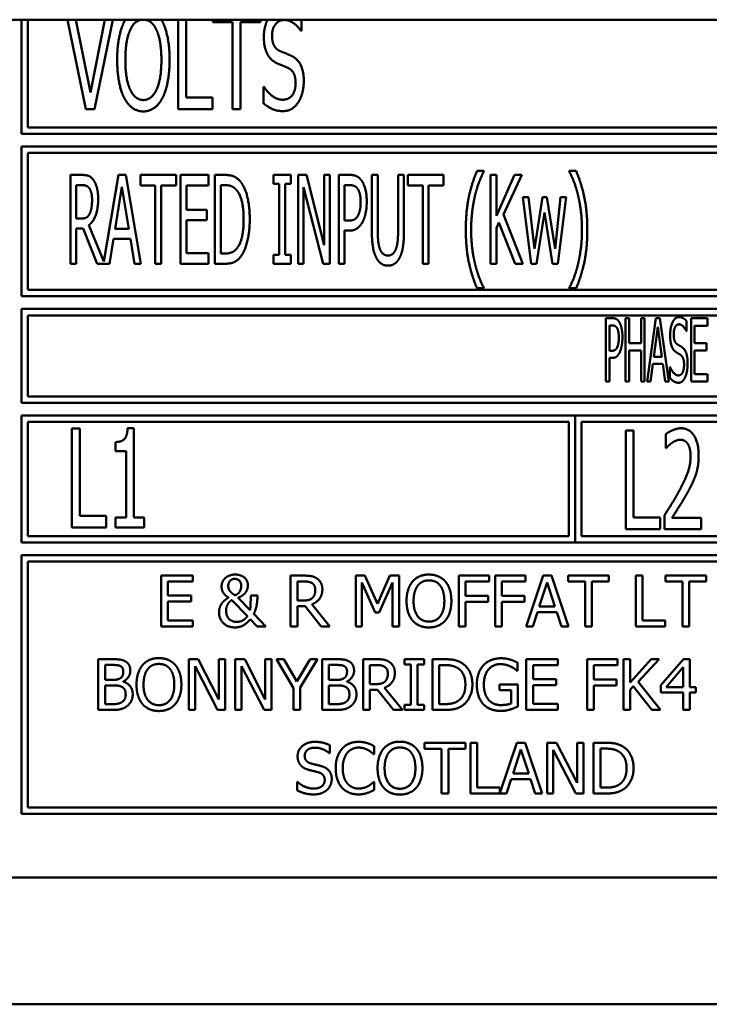
# Model space of a CAD drawing. Units: millimetres. Extents: x 65 to 5840, y 100 to 4100.
# Drawn here: x 1346 to 1373, y 1309 to 1348 of the extents above; entities that cross this region are included whole.
import ezdxf

# ---------------------------------------------------------------- set-up
doc = ezdxf.new("R2010")
doc.units = ezdxf.units.MM
doc.header["$LTSCALE"] = 20
doc.layers.add('Visible (ISO)', color=7, linetype='Continuous', lineweight=50)

msp = doc.modelspace()

# ---------------------------------------------------------------- linework, layer by layer
at = {"layer": 'Visible (ISO)'}
for p, q in [((1742.296, 1347.509), (1047.296, 1347.509)), ((1345.746, 1347.509), (1345.746, 1343.009)), ((1345.996, 1343.259), (1345.996, 1347.509)), ((1347.559, 1347.509), (1348.286, 1343.977)), ((1348.463, 1344.635), (1347.889, 1347.509)), ((1349.037, 1347.509), (1348.463, 1344.635)), ((1348.624, 1343.977), (1349.351, 1347.509)), ((1351.927, 1347.509), (1351.927, 1343.977)), ((1352.237, 1344.439), (1352.237, 1347.509)), ((1353.289, 1347.509), (1353.289, 1347.416)), ((1353.289, 1347.416), (1354.073, 1347.416)), ((1354.073, 1347.416), (1354.073, 1343.977)), ((1354.383, 1347.416), (1355.166, 1347.416)), ((1354.383, 1343.977), (1354.383, 1347.416)), ((1355.166, 1347.416), (1355.166, 1347.509)), ((1356.788, 1347.074), (1356.788, 1347.509)), ((1356.765, 1347.074), (1356.788, 1347.074)), ((1355.29, 1344.862), (1355.29, 1344.211)), ((1355.312, 1344.862), (1355.29, 1344.862)), ((1353.283, 1344.439), (1352.237, 1344.439)), ((1353.283, 1343.977), (1353.283, 1344.439)), ((1348.286, 1343.977), (1348.624, 1343.977)), ((1351.927, 1343.977), (1353.283, 1343.977)), ((1354.073, 1343.977), (1354.383, 1343.977)), ((1378.246, 1343.259), (1345.996, 1343.259)), ((1345.746, 1343.009), (1378.496, 1343.009)), ((1345.746, 1342.509), (1345.746, 1336.609)), ((1411.246, 1342.509), (1345.746, 1342.509)), ((1345.996, 1336.859), (1345.996, 1342.259)), ((1345.996, 1342.259), (1410.996, 1342.259)), ((1348.126, 1341.392), (1347.675, 1341.392)), ((1347.675, 1341.392), (1347.675, 1337.892)), ((1349.569, 1341.392), (1348.994, 1337.98)), ((1349.856, 1341.392), (1349.569, 1341.392)), ((1350.446, 1337.892), (1349.856, 1341.392)), ((1350.434, 1341.392), (1350.434, 1340.978)), ((1351.841, 1341.392), (1350.434, 1341.392)), ((1351.841, 1340.978), (1351.841, 1341.392)), ((1353.115, 1341.392), (1352.02, 1341.392)), ((1352.02, 1341.392), (1352.02, 1337.892)), ((1353.115, 1340.978), (1353.115, 1341.392)), ((1353.37, 1341.392), (1353.37, 1337.892)), ((1353.767, 1341.392), (1353.37, 1341.392)), ((1355.684, 1341.392), (1355.684, 1341.035)), ((1356.365, 1341.392), (1355.684, 1341.392)), ((1356.365, 1341.035), (1356.365, 1341.392)), ((1356.654, 1341.392), (1356.654, 1337.892)), ((1356.986, 1341.392), (1356.654, 1341.392)), ((1357.687, 1338.621), (1356.986, 1341.392)), ((1357.687, 1341.392), (1357.687, 1338.621)), ((1357.905, 1341.392), (1357.687, 1341.392)), ((1357.905, 1337.892), (1357.905, 1341.392)), ((1358.26, 1341.392), (1358.26, 1337.892)), ((1358.699, 1341.392), (1358.26, 1341.392)), ((1359.564, 1341.392), (1359.564, 1339.208)), ((1359.797, 1341.392), (1359.564, 1341.392)), ((1359.797, 1339.208), (1359.797, 1341.392)), ((1360.6, 1341.392), (1360.6, 1339.197)), ((1360.832, 1341.392), (1360.6, 1341.392)), ((1360.832, 1339.208), (1360.832, 1341.392)), ((1360.985, 1341.392), (1360.985, 1340.978)), ((1362.392, 1341.392), (1360.985, 1341.392)), ((1362.392, 1340.978), (1362.392, 1341.392)), ((1363.98, 1341.548), (1363.711, 1341.548)), ((1363.98, 1341.525), (1363.98, 1341.548)), ((1364.244, 1341.392), (1364.244, 1337.892)), ((1364.477, 1341.392), (1364.244, 1341.392)), ((1364.477, 1339.784), (1364.477, 1341.392)), ((1365.192, 1341.392), (1364.477, 1339.784)), ((1364.752, 1339.829), (1365.475, 1341.392)), ((1365.475, 1341.392), (1365.192, 1341.392)), ((1367.353, 1341.548), (1367.353, 1341.525)), ((1367.622, 1341.548), (1367.353, 1341.548)), ((1347.907, 1339.673), (1347.907, 1340.989)), ((1347.907, 1340.989), (1348.137, 1340.989)), ((1350.434, 1340.978), (1351.021, 1340.978)), ((1351.021, 1340.978), (1351.021, 1337.892)), ((1351.254, 1340.978), (1351.841, 1340.978)), ((1351.254, 1337.892), (1351.254, 1340.978)), ((1352.252, 1340.978), (1353.115, 1340.978)), ((1352.252, 1340.019), (1352.252, 1340.978)), ((1353.602, 1338.295), (1353.602, 1340.989)), ((1353.602, 1340.989), (1353.781, 1340.989)), ((1355.684, 1341.035), (1355.908, 1341.035)), ((1355.908, 1341.035), (1355.908, 1338.249)), ((1356.141, 1341.035), (1356.365, 1341.035)), ((1356.141, 1338.249), (1356.141, 1341.035)), ((1358.492, 1339.594), (1358.492, 1340.989)), ((1358.492, 1340.989), (1358.685, 1340.989)), ((1360.985, 1340.978), (1361.572, 1340.978)), ((1361.572, 1340.978), (1361.572, 1337.892)), ((1361.805, 1340.978), (1362.392, 1340.978)), ((1361.805, 1337.892), (1361.805, 1340.978)), ((1349.439, 1339.268), (1349.708, 1340.918)), ((1349.708, 1340.918), (1349.978, 1339.268)), ((1356.873, 1340.91), (1357.644, 1337.892)), ((1356.873, 1337.892), (1356.873, 1340.91)), ((1365.515, 1340.518), (1365.852, 1337.892)), ((1365.745, 1340.518), (1365.515, 1340.518)), ((1365.977, 1338.485), (1365.745, 1340.518)), ((1366.289, 1340.518), (1365.977, 1338.485)), ((1366.471, 1340.518), (1366.289, 1340.518)), ((1366.791, 1338.485), (1366.471, 1340.518)), ((1367.01, 1340.518), (1366.791, 1338.485)), ((1366.902, 1337.892), (1367.234, 1340.518)), ((1367.234, 1340.518), (1367.01, 1340.518)), ((1353.055, 1340.019), (1352.252, 1340.019)), ((1353.055, 1339.605), (1353.055, 1340.019)), ((1365.518, 1337.892), (1364.752, 1339.829)), ((1366.057, 1337.892), (1366.374, 1339.917)), ((1366.374, 1339.917), (1366.695, 1337.892)), ((1348.111, 1339.673), (1347.907, 1339.673)), ((1348.994, 1337.98), (1348.406, 1339.415)), ((1352.252, 1339.605), (1353.055, 1339.605)), ((1352.252, 1338.306), (1352.252, 1339.605)), ((1358.651, 1339.594), (1358.492, 1339.594)), ((1364.477, 1339.29), (1364.579, 1339.52)), ((1364.579, 1339.52), (1365.214, 1337.892)), ((1347.907, 1337.892), (1347.907, 1339.285)), ((1347.907, 1339.285), (1348.174, 1339.285)), ((1348.174, 1339.285), (1348.727, 1337.892)), ((1349.978, 1339.268), (1349.439, 1339.268)), ((1358.492, 1339.197), (1358.691, 1339.197)), ((1358.492, 1337.892), (1358.492, 1339.197)), ((1364.477, 1337.892), (1364.477, 1339.29)), ((1349.215, 1337.892), (1349.374, 1338.871)), ((1349.374, 1338.871), (1350.043, 1338.871)), ((1350.043, 1338.871), (1350.202, 1337.892)), ((1353.115, 1338.306), (1352.252, 1338.306)), ((1353.115, 1337.892), (1353.115, 1338.306)), ((1353.781, 1338.295), (1353.602, 1338.295)), ((1355.684, 1338.249), (1355.684, 1337.892)), ((1355.908, 1338.249), (1355.684, 1338.249)), ((1356.365, 1338.249), (1356.141, 1338.249)), ((1356.365, 1337.892), (1356.365, 1338.249)), ((1347.675, 1337.892), (1347.907, 1337.892)), ((1348.727, 1337.892), (1349.215, 1337.892)), ((1350.202, 1337.892), (1350.446, 1337.892)), ((1351.021, 1337.892), (1351.254, 1337.892)), ((1352.02, 1337.892), (1353.115, 1337.892)), ((1353.37, 1337.892), (1353.773, 1337.892)), ((1355.684, 1337.892), (1356.365, 1337.892)), ((1356.654, 1337.892), (1356.873, 1337.892)), ((1357.644, 1337.892), (1357.905, 1337.892)), ((1358.26, 1337.892), (1358.492, 1337.892)), ((1361.572, 1337.892), (1361.805, 1337.892)), ((1364.244, 1337.892), (1364.477, 1337.892)), ((1365.214, 1337.892), (1365.518, 1337.892)), ((1365.852, 1337.892), (1366.057, 1337.892)), ((1366.695, 1337.892), (1366.902, 1337.892)), ((1410.996, 1336.859), (1345.996, 1336.859)), ((1363.711, 1336.925), (1363.98, 1336.925)), ((1363.98, 1336.925), (1363.98, 1336.947)), ((1367.353, 1336.947), (1367.353, 1336.925)), ((1367.353, 1336.925), (1367.622, 1336.925)), ((1345.746, 1336.609), (1411.246, 1336.609)), ((1345.746, 1336.109), (1345.746, 1332.409)), ((1411.246, 1336.109), (1345.746, 1336.109)), ((1345.996, 1335.859), (1379.96, 1335.859)), ((1345.996, 1332.659), (1345.996, 1335.859)), ((1368.799, 1335.748), (1368.799, 1333.248)), ((1369.057, 1335.748), (1368.799, 1335.748)), ((1369.575, 1335.748), (1369.575, 1333.248)), ((1369.711, 1335.748), (1369.575, 1335.748)), ((1369.711, 1334.767), (1369.711, 1335.748)), ((1370.185, 1335.748), (1370.185, 1334.767)), ((1370.321, 1335.748), (1370.185, 1335.748)), ((1370.321, 1333.248), (1370.321, 1335.748)), ((1370.762, 1335.748), (1370.418, 1333.248)), ((1370.93, 1335.748), (1370.762, 1335.748)), ((1371.275, 1333.248), (1370.93, 1335.748)), ((1371.98, 1335.233), (1371.98, 1335.63)), ((1372.8, 1335.748), (1372.158, 1335.748)), ((1372.158, 1335.748), (1372.158, 1333.248)), ((1372.8, 1335.452), (1372.8, 1335.748)), ((1368.935, 1334.463), (1368.935, 1335.46)), ((1368.935, 1335.46), (1369.048, 1335.46)), ((1370.685, 1334.23), (1370.843, 1335.412)), ((1370.843, 1335.412), (1371.001, 1334.23)), ((1371.97, 1335.233), (1371.98, 1335.233)), ((1372.294, 1335.452), (1372.8, 1335.452)), ((1372.294, 1334.767), (1372.294, 1335.452)), ((1370.185, 1334.767), (1369.711, 1334.767)), ((1372.766, 1334.767), (1372.294, 1334.767)), ((1372.766, 1334.472), (1372.766, 1334.767)), ((1369.028, 1334.463), (1368.935, 1334.463)), ((1369.711, 1334.472), (1370.185, 1334.472)), ((1369.711, 1333.248), (1369.711, 1334.472)), ((1370.185, 1334.472), (1370.185, 1333.248)), ((1372.294, 1334.472), (1372.766, 1334.472)), ((1372.294, 1333.544), (1372.294, 1334.472)), ((1368.935, 1334.18), (1369.05, 1334.18)), ((1368.935, 1333.248), (1368.935, 1334.18)), ((1370.556, 1333.248), (1370.647, 1333.947)), ((1370.647, 1333.947), (1371.04, 1333.947)), ((1371.001, 1334.23), (1370.685, 1334.23)), ((1371.04, 1333.947), (1371.131, 1333.248)), ((1371.321, 1333.815), (1371.321, 1333.398)), ((1371.332, 1333.815), (1371.321, 1333.815)), ((1368.799, 1333.248), (1368.935, 1333.248)), ((1369.575, 1333.248), (1369.711, 1333.248)), ((1370.185, 1333.248), (1370.321, 1333.248)), ((1370.418, 1333.248), (1370.556, 1333.248)), ((1371.131, 1333.248), (1371.275, 1333.248)), ((1372.158, 1333.248), (1372.8, 1333.248)), ((1372.8, 1333.544), (1372.294, 1333.544)), ((1372.8, 1333.248), (1372.8, 1333.544)), ((1345.746, 1332.409), (1411.246, 1332.409)), ((1379.926, 1332.659), (1345.996, 1332.659)), ((1345.746, 1331.909), (1345.746, 1326.909)), ((1367.579, 1331.909), (1345.746, 1331.909)), ((1345.996, 1327.159), (1345.996, 1331.659)), ((1345.996, 1331.659), (1367.329, 1331.659)), ((1367.329, 1331.659), (1367.329, 1327.159)), ((1367.579, 1326.909), (1367.579, 1331.909)), ((1367.589, 1331.909), (1367.589, 1326.909)), ((1389.413, 1331.909), (1367.589, 1331.909)), ((1367.839, 1327.159), (1367.839, 1331.659)), ((1367.839, 1331.659), (1389.163, 1331.659)), ((1347.733, 1331.397), (1347.733, 1327.497)), ((1348.043, 1331.397), (1347.733, 1331.397)), ((1348.043, 1327.958), (1348.043, 1331.397)), ((1350.173, 1331.409), (1349.929, 1331.409)), ((1350.173, 1327.895), (1350.173, 1331.409)), ((1369.576, 1331.327), (1369.576, 1327.427)), ((1369.886, 1331.327), (1369.576, 1331.327)), ((1369.886, 1327.889), (1369.886, 1331.327)), ((1349.449, 1330.866), (1349.449, 1330.509)), ((1371.156, 1331.175), (1371.156, 1330.619)), ((1349.449, 1330.509), (1349.873, 1330.509)), ((1349.873, 1330.509), (1349.873, 1327.895)), ((1371.156, 1330.619), (1371.172, 1330.619)), ((1349.089, 1327.958), (1348.043, 1327.958)), ((1349.089, 1327.497), (1349.089, 1327.958)), ((1349.449, 1327.895), (1349.449, 1327.497)), ((1349.873, 1327.895), (1349.449, 1327.895)), ((1350.587, 1327.895), (1350.173, 1327.895)), ((1350.587, 1327.497), (1350.587, 1327.895)), ((1370.932, 1327.889), (1369.886, 1327.889)), ((1370.932, 1327.427), (1370.932, 1327.889)), ((1371.109, 1327.98), (1371.109, 1327.427)), ((1372.553, 1327.879), (1371.403, 1327.879)), ((1372.553, 1327.427), (1372.553, 1327.879)), ((1347.733, 1327.497), (1349.089, 1327.497)), ((1349.449, 1327.497), (1350.587, 1327.497)), ((1369.576, 1327.427), (1370.932, 1327.427)), ((1371.109, 1327.427), (1372.553, 1327.427)), ((1367.329, 1327.159), (1345.996, 1327.159)), ((1389.163, 1327.159), (1367.839, 1327.159)), ((1345.746, 1326.909), (1367.579, 1326.909)), ((1367.589, 1326.909), (1389.413, 1326.909)), ((1345.746, 1326.409), (1345.746, 1316.209)), ((1411.246, 1326.409), (1345.746, 1326.409)), ((1345.996, 1316.459), (1345.996, 1326.159)), ((1345.996, 1326.159), (1410.996, 1326.159)), ((1352.499, 1325.602), (1351.248, 1325.602)), ((1351.248, 1325.602), (1351.248, 1323.602)), ((1352.499, 1325.366), (1352.499, 1325.602)), ((1356.361, 1325.602), (1356.361, 1323.602)), ((1356.876, 1325.602), (1356.361, 1325.602)), ((1358.927, 1325.602), (1358.927, 1323.602)), ((1359.29, 1325.602), (1358.927, 1325.602)), ((1359.789, 1324.489), (1359.29, 1325.602)), ((1360.272, 1325.602), (1359.789, 1324.489)), ((1360.641, 1325.602), (1360.272, 1325.602)), ((1360.641, 1323.602), (1360.641, 1325.602)), ((1362.993, 1325.602), (1362.993, 1323.602)), ((1364.189, 1325.602), (1362.993, 1325.602)), ((1364.189, 1325.366), (1364.189, 1325.602)), ((1364.427, 1325.602), (1364.427, 1323.602)), ((1365.624, 1325.602), (1364.427, 1325.602)), ((1365.624, 1325.366), (1365.624, 1325.602)), ((1366.32, 1325.602), (1365.646, 1323.602)), ((1366.648, 1325.602), (1366.32, 1325.602)), ((1367.322, 1323.602), (1366.648, 1325.602)), ((1367.307, 1325.602), (1367.307, 1325.366)), ((1368.915, 1325.602), (1367.307, 1325.602)), ((1368.915, 1325.366), (1368.915, 1325.602)), ((1369.977, 1325.602), (1369.977, 1323.602)), ((1370.243, 1325.602), (1369.977, 1325.602)), ((1370.243, 1323.839), (1370.243, 1325.602)), ((1371.141, 1325.602), (1371.141, 1325.366)), ((1372.748, 1325.602), (1371.141, 1325.602)), ((1372.748, 1325.366), (1372.748, 1325.602)), ((1351.513, 1325.366), (1352.499, 1325.366)), ((1351.513, 1324.818), (1351.513, 1325.366)), ((1356.627, 1324.62), (1356.627, 1325.372)), ((1356.627, 1325.372), (1356.891, 1325.372)), ((1359.175, 1325.325), (1359.692, 1324.153)), ((1359.175, 1323.602), (1359.175, 1325.325)), ((1359.854, 1324.153), (1360.376, 1325.325)), ((1360.376, 1325.325), (1360.376, 1323.602)), ((1363.259, 1324.802), (1363.259, 1325.366)), ((1363.259, 1325.366), (1364.189, 1325.366)), ((1364.693, 1324.802), (1364.693, 1325.366)), ((1364.693, 1325.366), (1365.624, 1325.366)), ((1366.17, 1324.388), (1366.478, 1325.33)), ((1366.478, 1325.33), (1366.787, 1324.388)), ((1367.307, 1325.366), (1367.978, 1325.366)), ((1367.978, 1325.366), (1367.978, 1323.602)), ((1368.244, 1325.366), (1368.915, 1325.366)), ((1368.244, 1323.602), (1368.244, 1325.366)), ((1371.141, 1325.366), (1371.812, 1325.366)), ((1371.812, 1325.366), (1371.812, 1323.602)), ((1372.077, 1325.366), (1372.748, 1325.366)), ((1372.077, 1323.602), (1372.077, 1325.366)), ((1352.432, 1324.818), (1351.513, 1324.818)), ((1352.432, 1324.581), (1352.432, 1324.818)), ((1354.035, 1324.64), (1354.653, 1324.007)), ((1354.76, 1324.246), (1354.288, 1324.732)), ((1355.048, 1324.824), (1354.786, 1324.824)), ((1355.048, 1324.695), (1355.048, 1324.824)), ((1364.15, 1324.802), (1363.259, 1324.802)), ((1364.15, 1324.565), (1364.15, 1324.802)), ((1365.585, 1324.802), (1364.693, 1324.802)), ((1365.585, 1324.565), (1365.585, 1324.802)), ((1351.513, 1324.581), (1352.432, 1324.581)), ((1351.513, 1323.839), (1351.513, 1324.581)), ((1356.86, 1324.62), (1356.627, 1324.62)), ((1356.627, 1324.398), (1356.931, 1324.398)), ((1356.627, 1323.602), (1356.627, 1324.398)), ((1356.931, 1324.398), (1357.564, 1323.602)), ((1357.909, 1323.602), (1357.197, 1324.473)), ((1363.259, 1324.565), (1364.15, 1324.565)), ((1363.259, 1323.602), (1363.259, 1324.565)), ((1364.693, 1324.565), (1365.585, 1324.565)), ((1364.693, 1323.602), (1364.693, 1324.565)), ((1366.787, 1324.388), (1366.17, 1324.388)), ((1354.769, 1323.889), (1355.043, 1323.602)), ((1355.387, 1323.602), (1354.907, 1324.097)), ((1359.692, 1324.153), (1359.854, 1324.153)), ((1365.915, 1323.602), (1366.097, 1324.161)), ((1366.097, 1324.161), (1366.86, 1324.161)), ((1366.86, 1324.161), (1367.042, 1323.602)), ((1351.248, 1323.602), (1352.499, 1323.602)), ((1352.499, 1323.839), (1351.513, 1323.839)), ((1352.499, 1323.602), (1352.499, 1323.839)), ((1355.043, 1323.602), (1355.387, 1323.602)), ((1356.361, 1323.602), (1356.627, 1323.602)), ((1357.564, 1323.602), (1357.909, 1323.602)), ((1358.927, 1323.602), (1359.175, 1323.602)), ((1360.376, 1323.602), (1360.641, 1323.602)), ((1362.993, 1323.602), (1363.259, 1323.602)), ((1364.427, 1323.602), (1364.693, 1323.602)), ((1365.646, 1323.602), (1365.915, 1323.602)), ((1367.042, 1323.602), (1367.322, 1323.602)), ((1367.978, 1323.602), (1368.244, 1323.602)), ((1369.977, 1323.602), (1371.136, 1323.602)), ((1371.136, 1323.839), (1370.243, 1323.839)), ((1371.136, 1323.602), (1371.136, 1323.839)), ((1371.812, 1323.602), (1372.077, 1323.602)), ((1348.775, 1322.309), (1348.775, 1320.309)), ((1349.305, 1322.309), (1348.775, 1322.309)), ((1352.342, 1322.309), (1352.342, 1320.309)), ((1352.72, 1322.309), (1352.342, 1322.309)), ((1353.525, 1320.726), (1352.72, 1322.309)), ((1353.525, 1322.309), (1353.525, 1320.726)), ((1353.773, 1322.309), (1353.525, 1322.309)), ((1353.773, 1320.309), (1353.773, 1322.309)), ((1354.179, 1322.309), (1354.179, 1320.309)), ((1354.556, 1322.309), (1354.179, 1322.309)), ((1355.362, 1320.726), (1354.556, 1322.309)), ((1355.362, 1322.309), (1355.362, 1320.726)), ((1355.61, 1322.309), (1355.362, 1322.309)), ((1355.61, 1320.309), (1355.61, 1322.309)), ((1355.798, 1322.309), (1356.474, 1321.167)), ((1356.093, 1322.309), (1355.798, 1322.309)), ((1356.608, 1321.429), (1356.093, 1322.309)), ((1357.133, 1322.309), (1356.608, 1321.429)), ((1356.739, 1321.194), (1357.415, 1322.309)), ((1357.415, 1322.309), (1357.133, 1322.309)), ((1357.6, 1322.309), (1357.6, 1320.309)), ((1358.13, 1322.309), (1357.6, 1322.309)), ((1359.221, 1322.309), (1359.221, 1320.309)), ((1359.736, 1322.309), (1359.221, 1322.309)), ((1360.85, 1322.309), (1360.85, 1322.105)), ((1361.624, 1322.309), (1360.85, 1322.309)), ((1361.624, 1322.105), (1361.624, 1322.309)), ((1361.953, 1322.309), (1361.953, 1320.309)), ((1362.409, 1322.309), (1361.953, 1322.309)), ((1366.906, 1322.309), (1365.655, 1322.309)), ((1365.655, 1322.309), (1365.655, 1320.309)), ((1366.906, 1322.073), (1366.906, 1322.309)), ((1368.057, 1322.309), (1368.057, 1320.309)), ((1369.253, 1322.309), (1368.057, 1322.309)), ((1369.253, 1322.073), (1369.253, 1322.309)), ((1369.491, 1322.309), (1369.491, 1320.309)), ((1369.757, 1322.309), (1369.491, 1322.309)), ((1369.757, 1321.39), (1369.757, 1322.309)), ((1370.577, 1322.309), (1369.757, 1321.39)), ((1370.073, 1321.416), (1370.901, 1322.309)), ((1370.901, 1322.309), (1370.577, 1322.309)), ((1371.854, 1322.309), (1370.96, 1321.279)), ((1372.101, 1322.309), (1371.854, 1322.309)), ((1372.101, 1321.212), (1372.101, 1322.309)), ((1349.041, 1321.497), (1349.041, 1322.082)), ((1349.041, 1322.082), (1349.295, 1322.082)), ((1352.59, 1322.034), (1353.475, 1320.309)), ((1352.59, 1320.309), (1352.59, 1322.034)), ((1354.427, 1322.034), (1355.312, 1320.309)), ((1354.427, 1320.309), (1354.427, 1322.034)), ((1357.866, 1321.497), (1357.866, 1322.082)), ((1357.866, 1322.082), (1358.12, 1322.082)), ((1359.487, 1321.327), (1359.487, 1322.079)), ((1359.487, 1322.079), (1359.751, 1322.079)), ((1360.85, 1322.105), (1361.104, 1322.105)), ((1361.104, 1322.105), (1361.104, 1320.514)), ((1361.37, 1322.105), (1361.624, 1322.105)), ((1361.37, 1320.514), (1361.37, 1322.105)), ((1362.219, 1320.539), (1362.219, 1322.079)), ((1362.219, 1322.079), (1362.422, 1322.079)), ((1365.313, 1321.852), (1365.313, 1322.173)), ((1365.921, 1322.073), (1366.906, 1322.073)), ((1365.921, 1321.525), (1365.921, 1322.073)), ((1368.323, 1321.509), (1368.323, 1322.073)), ((1368.323, 1322.073), (1369.253, 1322.073)), ((1371.171, 1321.212), (1371.843, 1321.993)), ((1371.843, 1321.993), (1371.843, 1321.212)), ((1365.29, 1321.852), (1365.313, 1321.852)), ((1349.342, 1321.497), (1349.041, 1321.497)), ((1349.041, 1320.536), (1349.041, 1321.275)), ((1349.041, 1321.275), (1349.342, 1321.275)), ((1349.757, 1321.421), (1349.757, 1321.431)), ((1356.474, 1321.167), (1356.474, 1320.309)), ((1356.739, 1320.309), (1356.739, 1321.194)), ((1358.167, 1321.497), (1357.866, 1321.497)), ((1357.866, 1320.536), (1357.866, 1321.275)), ((1357.866, 1321.275), (1358.167, 1321.275)), ((1358.582, 1321.421), (1358.582, 1321.431)), ((1359.72, 1321.327), (1359.487, 1321.327)), ((1360.769, 1320.309), (1360.057, 1321.18)), ((1364.595, 1321.316), (1364.595, 1321.082)), ((1365.321, 1321.316), (1364.595, 1321.316)), ((1365.321, 1320.442), (1365.321, 1321.316)), ((1366.84, 1321.525), (1365.921, 1321.525)), ((1365.921, 1321.288), (1366.84, 1321.288)), ((1365.921, 1320.546), (1365.921, 1321.288)), ((1366.84, 1321.288), (1366.84, 1321.525)), ((1369.214, 1321.509), (1368.323, 1321.509)), ((1368.323, 1321.272), (1369.214, 1321.272)), ((1368.323, 1320.309), (1368.323, 1321.272)), ((1369.214, 1321.272), (1369.214, 1321.509)), ((1369.757, 1321.108), (1369.874, 1321.24)), ((1369.874, 1321.24), (1370.605, 1320.309)), ((1370.95, 1320.309), (1370.073, 1321.416)), ((1370.96, 1321.279), (1370.96, 1320.997)), ((1371.843, 1321.212), (1371.171, 1321.212)), ((1372.339, 1321.212), (1372.101, 1321.212)), ((1372.339, 1320.997), (1372.339, 1321.212)), ((1359.487, 1321.105), (1359.791, 1321.105)), ((1359.487, 1320.309), (1359.487, 1321.105)), ((1359.791, 1321.105), (1360.423, 1320.309)), ((1364.595, 1321.082), (1365.059, 1321.082)), ((1365.059, 1321.082), (1365.059, 1320.565)), ((1369.757, 1320.309), (1369.757, 1321.108)), ((1370.96, 1320.997), (1371.843, 1320.997)), ((1371.843, 1320.997), (1371.843, 1320.309)), ((1372.101, 1320.309), (1372.101, 1320.997)), ((1372.101, 1320.997), (1372.339, 1320.997)), ((1349.256, 1320.536), (1349.041, 1320.536)), ((1358.081, 1320.536), (1357.866, 1320.536)), ((1360.85, 1320.514), (1360.85, 1320.309)), ((1361.104, 1320.514), (1360.85, 1320.514)), ((1361.624, 1320.514), (1361.37, 1320.514)), ((1361.624, 1320.309), (1361.624, 1320.514)), ((1362.422, 1320.539), (1362.219, 1320.539)), ((1366.906, 1320.546), (1365.921, 1320.546)), ((1366.906, 1320.309), (1366.906, 1320.546)), ((1348.775, 1320.309), (1349.349, 1320.309)), ((1352.342, 1320.309), (1352.59, 1320.309)), ((1353.475, 1320.309), (1353.773, 1320.309)), ((1354.179, 1320.309), (1354.427, 1320.309)), ((1355.312, 1320.309), (1355.61, 1320.309)), ((1356.474, 1320.309), (1356.739, 1320.309)), ((1357.6, 1320.309), (1358.174, 1320.309)), ((1359.221, 1320.309), (1359.487, 1320.309)), ((1360.423, 1320.309), (1360.769, 1320.309)), ((1360.85, 1320.309), (1361.624, 1320.309)), ((1361.953, 1320.309), (1362.414, 1320.309)), ((1365.655, 1320.309), (1366.906, 1320.309)), ((1368.057, 1320.309), (1368.323, 1320.309)), ((1369.491, 1320.309), (1369.757, 1320.309)), ((1370.605, 1320.309), (1370.95, 1320.309)), ((1371.843, 1320.309), (1372.101, 1320.309)), ((1357.904, 1318.605), (1357.904, 1318.922)), ((1359.656, 1318.563), (1359.656, 1318.883)), ((1361.646, 1319.016), (1361.646, 1318.78)), ((1363.254, 1319.016), (1361.646, 1319.016)), ((1363.254, 1318.78), (1363.254, 1319.016)), ((1363.722, 1319.016), (1363.457, 1319.016)), ((1363.457, 1319.016), (1363.457, 1317.016)), ((1363.722, 1317.253), (1363.722, 1319.016)), ((1365.283, 1319.016), (1364.615, 1317.036)), ((1365.611, 1319.016), (1365.283, 1319.016)), ((1366.285, 1317.016), (1365.611, 1319.016)), ((1366.474, 1319.016), (1366.474, 1317.016)), ((1366.852, 1319.016), (1366.474, 1319.016)), ((1367.658, 1317.433), (1366.852, 1319.016)), ((1367.658, 1319.016), (1367.658, 1317.433)), ((1367.906, 1319.016), (1367.658, 1319.016)), ((1367.906, 1317.016), (1367.906, 1319.016)), ((1368.311, 1319.016), (1368.311, 1317.016)), ((1368.766, 1319.016), (1368.311, 1319.016)), ((1357.884, 1318.605), (1357.904, 1318.605)), ((1359.635, 1318.563), (1359.656, 1318.563)), ((1361.646, 1318.78), (1362.317, 1318.78)), ((1362.317, 1318.78), (1362.317, 1317.016)), ((1362.583, 1318.78), (1363.254, 1318.78)), ((1362.583, 1317.016), (1362.583, 1318.78)), ((1365.132, 1317.802), (1365.44, 1318.744)), ((1365.44, 1318.744), (1365.75, 1317.802)), ((1366.722, 1318.741), (1367.607, 1317.016)), ((1366.722, 1317.016), (1366.722, 1318.741)), ((1368.577, 1317.247), (1368.577, 1318.786)), ((1368.577, 1318.786), (1368.779, 1318.786)), ((1365.75, 1317.802), (1365.132, 1317.802)), ((1356.622, 1317.47), (1356.622, 1317.136)), ((1356.641, 1317.47), (1356.622, 1317.47)), ((1359.656, 1317.47), (1359.636, 1317.47)), ((1359.656, 1317.153), (1359.656, 1317.47)), ((1364.878, 1317.016), (1365.059, 1317.576)), ((1365.059, 1317.576), (1365.823, 1317.576)), ((1365.823, 1317.576), (1366.004, 1317.016)), ((1362.317, 1317.016), (1362.583, 1317.016)), ((1363.457, 1317.016), (1364.878, 1317.016)), ((1364.615, 1317.253), (1363.722, 1317.253)), ((1364.615, 1317.036), (1364.615, 1317.253)), ((1366.004, 1317.016), (1366.285, 1317.016)), ((1366.474, 1317.016), (1366.722, 1317.016)), ((1367.607, 1317.016), (1367.906, 1317.016)), ((1368.311, 1317.016), (1368.771, 1317.016)), ((1368.779, 1317.247), (1368.577, 1317.247)), ((1345.746, 1316.209), (1411.246, 1316.209)), ((1410.996, 1316.459), (1345.996, 1316.459)), ((1344.496, 1313.709), (1412.496, 1313.709)), ((1490.296, 1308.709), (1269.696, 1308.709))]:
    msp.add_line(p, q, dxfattribs=at)
for points in [[(1349.8, 1347.432), (1349.664, 1347.163), (1349.519, 1346.417), (1349.519, 1345.927)], [(1349.844, 1347.509), (1349.821, 1347.472), (1349.8, 1347.432)], [(1351.304, 1347.432), (1351.283, 1347.472), (1351.26, 1347.509)], [(1351.586, 1345.927), (1351.586, 1346.414), (1351.437, 1347.172), (1351.304, 1347.432)], [(1355.456, 1347.509), (1355.305, 1347.222), (1355.305, 1346.831)], [(1355.628, 1346.885), (1355.628, 1347.16), (1355.896, 1347.498), (1356.111, 1347.498)], [(1356.111, 1347.498), (1356.304, 1347.498), (1356.652, 1347.245), (1356.765, 1347.074)], [(1349.841, 1345.927), (1349.841, 1346.306), (1349.939, 1346.907), (1350.034, 1347.106)], [(1351.07, 1347.106), (1351.162, 1346.91), (1351.263, 1346.313), (1351.263, 1345.927)], [(1355.305, 1346.831), (1355.305, 1346.603), (1355.384, 1346.256), (1355.457, 1346.126)], [(1355.934, 1346.278), (1355.786, 1346.344), (1355.628, 1346.638), (1355.628, 1346.885)], [(1355.457, 1346.126), (1355.533, 1345.997), (1355.723, 1345.836), (1355.843, 1345.782)], [(1356.415, 1346.073), (1356.32, 1346.12), (1356.035, 1346.234), (1355.934, 1346.278)], [(1356.879, 1345.09), (1356.879, 1345.453), (1356.655, 1345.949), (1356.415, 1346.073)], [(1349.519, 1345.927), (1349.519, 1345.447), (1349.664, 1344.685), (1349.797, 1344.426)], [(1350.552, 1344.344), (1350.227, 1344.344), (1349.841, 1345.159), (1349.841, 1345.927)], [(1351.263, 1345.927), (1351.263, 1345.159), (1350.878, 1344.344), (1350.552, 1344.344)], [(1351.304, 1344.426), (1351.44, 1344.685), (1351.586, 1345.453), (1351.586, 1345.927)], [(1355.843, 1345.782), (1355.979, 1345.725), (1356.159, 1345.655), (1356.266, 1345.605)], [(1356.266, 1345.605), (1356.418, 1345.532), (1356.557, 1345.241), (1356.557, 1345.007)], [(1356.035, 1344.356), (1355.855, 1344.356), (1355.467, 1344.622), (1355.312, 1344.862)], [(1356.557, 1345.007), (1356.557, 1344.714), (1356.295, 1344.356), (1356.035, 1344.356)], [(1356.668, 1344.262), (1356.769, 1344.416), (1356.879, 1344.859), (1356.879, 1345.09)], [(1349.797, 1344.426), (1349.936, 1344.164), (1350.315, 1343.895), (1350.552, 1343.895)], [(1350.552, 1343.895), (1350.78, 1343.895), (1351.162, 1344.154), (1351.304, 1344.426)], [(1355.29, 1344.211), (1355.448, 1344.085), (1355.802, 1343.908), (1356.058, 1343.908)], [(1356.058, 1343.908), (1356.269, 1343.908), (1356.554, 1344.091), (1356.668, 1344.262)], [(1348.571, 1341.208), (1348.48, 1341.327), (1348.276, 1341.392), (1348.126, 1341.392)], [(1354.394, 1341.114), (1354.295, 1341.244), (1354.014, 1341.392), (1353.767, 1341.392)], [(1359.156, 1341.174), (1359.071, 1341.29), (1358.852, 1341.392), (1358.699, 1341.392)], [(1363.711, 1341.548), (1363.504, 1341.063), (1363.271, 1339.96), (1363.271, 1339.236)], [(1363.64, 1340.606), (1363.714, 1340.904), (1363.887, 1341.352), (1363.98, 1341.525)], [(1367.353, 1341.525), (1367.441, 1341.364), (1367.622, 1340.898), (1367.693, 1340.606)], [(1368.062, 1339.236), (1368.062, 1339.968), (1367.827, 1341.063), (1367.622, 1341.548)], [(1348.137, 1340.989), (1348.236, 1340.989), (1348.367, 1340.935), (1348.418, 1340.87)], [(1348.769, 1340.442), (1348.769, 1340.717), (1348.662, 1341.088), (1348.571, 1341.208)], [(1353.781, 1340.989), (1353.937, 1340.989), (1354.15, 1340.89), (1354.241, 1340.779)], [(1354.748, 1339.639), (1354.748, 1340.15), (1354.564, 1340.89), (1354.394, 1341.114)], [(1358.685, 1340.989), (1358.793, 1340.989), (1358.94, 1340.93), (1358.997, 1340.856)], [(1359.363, 1340.337), (1359.363, 1340.629), (1359.252, 1341.04), (1359.156, 1341.174)], [(1348.418, 1340.87), (1348.474, 1340.794), (1348.528, 1340.558), (1348.528, 1340.405)], [(1354.241, 1340.779), (1354.374, 1340.618), (1354.507, 1340.048), (1354.507, 1339.645)], [(1358.997, 1340.856), (1359.059, 1340.771), (1359.122, 1340.504), (1359.122, 1340.323)], [(1363.481, 1339.236), (1363.481, 1339.622), (1363.569, 1340.317), (1363.64, 1340.606)], [(1367.693, 1340.606), (1367.764, 1340.314), (1367.852, 1339.625), (1367.852, 1339.236)], [(1348.406, 1339.415), (1348.574, 1339.54), (1348.769, 1340.059), (1348.769, 1340.442)], [(1348.528, 1340.405), (1348.528, 1340.223), (1348.48, 1339.951), (1348.429, 1339.855)], [(1359.122, 1340.323), (1359.122, 1340.155), (1359.074, 1339.909), (1359.023, 1339.804)], [(1359.21, 1339.56), (1359.281, 1339.702), (1359.363, 1340.11), (1359.363, 1340.337)], [(1348.429, 1339.855), (1348.372, 1339.744), (1348.213, 1339.673), (1348.111, 1339.673)], [(1359.023, 1339.804), (1358.966, 1339.685), (1358.793, 1339.594), (1358.651, 1339.594)], [(1354.507, 1339.645), (1354.507, 1339.236), (1354.385, 1338.692), (1354.263, 1338.527)], [(1354.391, 1338.173), (1354.555, 1338.388), (1354.748, 1339.16), (1354.748, 1339.639)], [(1358.691, 1339.197), (1358.875, 1339.197), (1359.119, 1339.381), (1359.21, 1339.56)], [(1359.564, 1339.208), (1359.564, 1338.834), (1359.641, 1338.323), (1359.732, 1338.142)], [(1359.874, 1338.502), (1359.828, 1338.635), (1359.797, 1338.964), (1359.797, 1339.208)], [(1360.6, 1339.197), (1360.6, 1338.961), (1360.568, 1338.635), (1360.523, 1338.502)], [(1360.665, 1338.142), (1360.758, 1338.32), (1360.832, 1338.842), (1360.832, 1339.208)], [(1363.271, 1339.236), (1363.271, 1338.496), (1363.507, 1337.41), (1363.711, 1336.925)], [(1363.64, 1337.866), (1363.566, 1338.167), (1363.481, 1338.834), (1363.481, 1339.236)], [(1367.622, 1336.925), (1367.829, 1337.41), (1368.062, 1338.51), (1368.062, 1339.236)], [(1367.852, 1339.236), (1367.852, 1338.845), (1367.767, 1338.17), (1367.693, 1337.866)], [(1354.263, 1338.527), (1354.167, 1338.394), (1353.934, 1338.295), (1353.781, 1338.295)], [(1360.197, 1338.215), (1360.081, 1338.215), (1359.919, 1338.36), (1359.874, 1338.502)], [(1360.523, 1338.502), (1360.478, 1338.36), (1360.307, 1338.215), (1360.197, 1338.215)], [(1353.773, 1337.892), (1353.985, 1337.892), (1354.258, 1338.005), (1354.391, 1338.173)], [(1359.732, 1338.142), (1359.814, 1337.98), (1360.044, 1337.818), (1360.197, 1337.818)], [(1360.197, 1337.818), (1360.359, 1337.818), (1360.583, 1337.977), (1360.665, 1338.142)], [(1363.98, 1336.947), (1363.89, 1337.109), (1363.711, 1337.577), (1363.64, 1337.866)], [(1367.693, 1337.866), (1367.625, 1337.583), (1367.444, 1337.109), (1367.353, 1336.947)], [(1369.326, 1335.592), (1369.277, 1335.675), (1369.148, 1335.748), (1369.057, 1335.748)], [(1369.448, 1334.994), (1369.448, 1335.203), (1369.383, 1335.497), (1369.326, 1335.592)], [(1371.674, 1335.792), (1371.524, 1335.792), (1371.33, 1335.381), (1371.33, 1335.077)], [(1371.471, 1335.112), (1371.471, 1335.288), (1371.589, 1335.505), (1371.684, 1335.505)], [(1371.98, 1335.63), (1371.915, 1335.709), (1371.761, 1335.792), (1371.674, 1335.792)], [(1371.684, 1335.505), (1371.767, 1335.505), (1371.921, 1335.343), (1371.97, 1335.233)], [(1369.048, 1335.46), (1369.113, 1335.46), (1369.198, 1335.418), (1369.231, 1335.365)], [(1369.231, 1335.365), (1369.269, 1335.304), (1369.306, 1335.114), (1369.306, 1334.984)], [(1371.605, 1334.723), (1371.54, 1334.765), (1371.471, 1334.954), (1371.471, 1335.112)], [(1369.306, 1334.984), (1369.306, 1334.865), (1369.277, 1334.688), (1369.247, 1334.613)], [(1369.358, 1334.439), (1369.399, 1334.54), (1369.448, 1334.832), (1369.448, 1334.994)], [(1371.33, 1335.077), (1371.33, 1334.931), (1371.364, 1334.709), (1371.396, 1334.626)], [(1371.816, 1334.591), (1371.775, 1334.621), (1371.65, 1334.694), (1371.605, 1334.723)], [(1369.247, 1334.613), (1369.215, 1334.528), (1369.111, 1334.463), (1369.028, 1334.463)], [(1369.05, 1334.18), (1369.162, 1334.18), (1369.304, 1334.312), (1369.358, 1334.439)], [(1371.396, 1334.626), (1371.429, 1334.542), (1371.514, 1334.439), (1371.567, 1334.405)], [(1371.567, 1334.405), (1371.625, 1334.368), (1371.704, 1334.324), (1371.751, 1334.291)], [(1372.02, 1333.961), (1372.02, 1334.194), (1371.923, 1334.512), (1371.816, 1334.591)], [(1371.751, 1334.291), (1371.818, 1334.245), (1371.879, 1334.058), (1371.879, 1333.908)], [(1371.927, 1333.43), (1371.972, 1333.53), (1372.02, 1333.813), (1372.02, 1333.961)], [(1371.65, 1333.491), (1371.571, 1333.491), (1371.398, 1333.661), (1371.332, 1333.815)], [(1371.879, 1333.908), (1371.879, 1333.72), (1371.763, 1333.491), (1371.65, 1333.491)], [(1371.321, 1333.398), (1371.39, 1333.317), (1371.546, 1333.203), (1371.66, 1333.203)], [(1371.66, 1333.203), (1371.753, 1333.203), (1371.879, 1333.321), (1371.927, 1333.43)], [(1349.929, 1331.409), (1349.917, 1331.093), (1349.689, 1330.866), (1349.449, 1330.866)], [(1371.757, 1331.409), (1371.602, 1331.409), (1371.254, 1331.254), (1371.156, 1331.175)], [(1372.455, 1330.338), (1372.455, 1330.831), (1372.086, 1331.409), (1371.757, 1331.409)], [(1371.4, 1330.834), (1371.479, 1330.888), (1371.653, 1330.957), (1371.735, 1330.957)], [(1371.735, 1330.957), (1371.82, 1330.957), (1371.966, 1330.878), (1372.022, 1330.799)], [(1371.172, 1330.619), (1371.21, 1330.663), (1371.333, 1330.79), (1371.4, 1330.834)], [(1372.022, 1330.799), (1372.076, 1330.72), (1372.136, 1330.474), (1372.136, 1330.309)], [(1372.136, 1330.309), (1372.136, 1329.997), (1371.94, 1329.409), (1371.675, 1328.919)], [(1372.335, 1329.557), (1372.392, 1329.722), (1372.455, 1330.107), (1372.455, 1330.338)], [(1372.022, 1328.89), (1372.114, 1329.052), (1372.275, 1329.387), (1372.335, 1329.557)], [(1371.675, 1328.919), (1371.542, 1328.676), (1371.264, 1328.224), (1371.109, 1327.98)], [(1371.403, 1327.879), (1371.51, 1328.047), (1371.874, 1328.622), (1372.022, 1328.89)], [(1353.776, 1325.5), (1353.714, 1325.439), (1353.638, 1325.277), (1353.638, 1325.181)], [(1354.168, 1325.644), (1354.047, 1325.644), (1353.841, 1325.563), (1353.776, 1325.5)], [(1353.901, 1325.194), (1353.901, 1325.314), (1354.038, 1325.476), (1354.158, 1325.476)], [(1354.158, 1325.476), (1354.259, 1325.476), (1354.411, 1325.333), (1354.411, 1325.204)], [(1354.674, 1325.23), (1354.674, 1325.409), (1354.392, 1325.644), (1354.168, 1325.644)], [(1357.385, 1325.497), (1357.28, 1325.565), (1357.048, 1325.602), (1356.876, 1325.602)], [(1357.612, 1325.059), (1357.612, 1325.217), (1357.491, 1325.429), (1357.385, 1325.497)], [(1361.816, 1325.644), (1361.615, 1325.644), (1361.29, 1325.507), (1361.173, 1325.374)], [(1361.374, 1325.207), (1361.457, 1325.314), (1361.674, 1325.414), (1361.818, 1325.414)], [(1362.461, 1325.374), (1362.348, 1325.502), (1362.021, 1325.644), (1361.816, 1325.644)], [(1361.818, 1325.414), (1361.957, 1325.414), (1362.181, 1325.311), (1362.26, 1325.207)], [(1353.638, 1325.181), (1353.638, 1325.029), (1353.773, 1324.826), (1353.907, 1324.735)], [(1353.953, 1325.012), (1353.92, 1325.063), (1353.901, 1325.14), (1353.901, 1325.194)], [(1354.411, 1325.204), (1354.411, 1325.142), (1354.387, 1325.037), (1354.363, 1324.99)], [(1354.596, 1324.957), (1354.64, 1325.022), (1354.674, 1325.163), (1354.674, 1325.23)], [(1356.891, 1325.372), (1357.001, 1325.372), (1357.152, 1325.341), (1357.209, 1325.304)], [(1357.197, 1324.473), (1357.389, 1324.544), (1357.612, 1324.841), (1357.612, 1325.059)], [(1357.209, 1325.304), (1357.273, 1325.26), (1357.335, 1325.126), (1357.335, 1325.038)], [(1357.335, 1325.038), (1357.335, 1324.935), (1357.28, 1324.779), (1357.222, 1324.724)], [(1361.173, 1325.374), (1361.058, 1325.236), (1360.933, 1324.853), (1360.933, 1324.602)], [(1361.21, 1324.602), (1361.21, 1324.797), (1361.295, 1325.105), (1361.374, 1325.207)], [(1362.26, 1325.207), (1362.338, 1325.106), (1362.424, 1324.8), (1362.424, 1324.602)], [(1362.701, 1324.602), (1362.701, 1324.852), (1362.575, 1325.241), (1362.461, 1325.374)], [(1353.907, 1324.735), (1353.846, 1324.696), (1353.708, 1324.589), (1353.656, 1324.52)], [(1353.896, 1324.5), (1353.936, 1324.559), (1354.003, 1324.618), (1354.035, 1324.64)], [(1354.162, 1324.828), (1354.082, 1324.876), (1353.982, 1324.97), (1353.953, 1325.012)], [(1354.363, 1324.99), (1354.335, 1324.939), (1354.236, 1324.853), (1354.162, 1324.828)], [(1354.288, 1324.732), (1354.408, 1324.776), (1354.551, 1324.891), (1354.596, 1324.957)], [(1354.786, 1324.824), (1354.786, 1324.615), (1354.777, 1324.356), (1354.76, 1324.246)], [(1354.907, 1324.097), (1354.983, 1324.242), (1355.048, 1324.567), (1355.048, 1324.695)], [(1357.222, 1324.724), (1357.158, 1324.661), (1356.975, 1324.62), (1356.86, 1324.62)], [(1353.656, 1324.52), (1353.602, 1324.447), (1353.538, 1324.267), (1353.538, 1324.152)], [(1353.815, 1324.217), (1353.815, 1324.301), (1353.863, 1324.453), (1353.896, 1324.5)], [(1360.933, 1324.602), (1360.933, 1324.356), (1361.056, 1323.965), (1361.171, 1323.832)], [(1361.818, 1323.79), (1361.541, 1323.79), (1361.21, 1324.208), (1361.21, 1324.602)], [(1362.424, 1324.602), (1362.424, 1324.208), (1362.095, 1323.79), (1361.818, 1323.79)], [(1362.461, 1323.832), (1362.578, 1323.965), (1362.701, 1324.359), (1362.701, 1324.602)], [(1353.538, 1324.152), (1353.538, 1323.888), (1353.891, 1323.56), (1354.162, 1323.56)], [(1354.235, 1323.779), (1354.042, 1323.779), (1353.815, 1324.025), (1353.815, 1324.217)], [(1354.162, 1323.56), (1354.345, 1323.56), (1354.633, 1323.714), (1354.769, 1323.889)], [(1354.653, 1324.007), (1354.568, 1323.888), (1354.363, 1323.779), (1354.235, 1323.779)], [(1361.171, 1323.832), (1361.29, 1323.698), (1361.614, 1323.56), (1361.816, 1323.56)], [(1361.816, 1323.56), (1362.012, 1323.56), (1362.338, 1323.693), (1362.461, 1323.832)], [(1349.83, 1322.228), (1349.733, 1322.282), (1349.519, 1322.309), (1349.305, 1322.309)], [(1351.166, 1322.351), (1350.965, 1322.351), (1350.639, 1322.214), (1350.522, 1322.081)], [(1351.811, 1322.081), (1351.697, 1322.209), (1351.37, 1322.351), (1351.166, 1322.351)], [(1358.655, 1322.228), (1358.558, 1322.282), (1358.344, 1322.309), (1358.13, 1322.309)], [(1360.245, 1322.204), (1360.14, 1322.272), (1359.908, 1322.309), (1359.736, 1322.309)], [(1363.125, 1322.15), (1363.012, 1322.225), (1362.691, 1322.309), (1362.409, 1322.309)], [(1364.658, 1322.345), (1364.446, 1322.345), (1364.089, 1322.202), (1363.968, 1322.071)], [(1365.03, 1322.29), (1364.945, 1322.316), (1364.76, 1322.345), (1364.658, 1322.345)], [(1349.295, 1322.082), (1349.436, 1322.082), (1349.594, 1322.066), (1349.658, 1322.031)], [(1349.658, 1322.031), (1349.712, 1322), (1349.76, 1321.893), (1349.76, 1321.821)], [(1350.038, 1321.859), (1350.038, 1321.985), (1349.939, 1322.172), (1349.83, 1322.228)], [(1350.522, 1322.081), (1350.407, 1321.943), (1350.282, 1321.561), (1350.282, 1321.309)], [(1350.723, 1321.914), (1350.806, 1322.021), (1351.023, 1322.121), (1351.167, 1322.121)], [(1351.167, 1322.121), (1351.307, 1322.121), (1351.53, 1322.018), (1351.61, 1321.914)], [(1352.051, 1321.309), (1352.051, 1321.559), (1351.924, 1321.948), (1351.811, 1322.081)], [(1358.12, 1322.082), (1358.261, 1322.082), (1358.418, 1322.066), (1358.483, 1322.031)], [(1358.483, 1322.031), (1358.537, 1322), (1358.585, 1321.893), (1358.585, 1321.821)], [(1358.863, 1321.859), (1358.863, 1321.985), (1358.764, 1322.172), (1358.655, 1322.228)], [(1359.751, 1322.079), (1359.861, 1322.079), (1360.012, 1322.048), (1360.068, 1322.011)], [(1360.068, 1322.011), (1360.133, 1321.967), (1360.195, 1321.833), (1360.195, 1321.745)], [(1360.472, 1321.766), (1360.472, 1321.924), (1360.35, 1322.136), (1360.245, 1322.204)], [(1362.422, 1322.079), (1362.602, 1322.079), (1362.843, 1322.022), (1362.95, 1321.959)], [(1362.95, 1321.959), (1363.101, 1321.867), (1363.253, 1321.541), (1363.253, 1321.311)], [(1363.53, 1321.308), (1363.53, 1321.599), (1363.318, 1322.022), (1363.125, 1322.15)], [(1363.968, 1322.071), (1363.842, 1321.935), (1363.705, 1321.552), (1363.705, 1321.311)], [(1363.983, 1321.319), (1363.983, 1321.68), (1364.339, 1322.115), (1364.628, 1322.115)], [(1364.628, 1322.115), (1364.748, 1322.115), (1364.957, 1322.061), (1365.038, 1322.021)], [(1365.313, 1322.173), (1365.263, 1322.199), (1365.098, 1322.27), (1365.03, 1322.29)], [(1365.038, 1322.021), (1365.135, 1321.975), (1365.24, 1321.896), (1365.29, 1321.852)], [(1349.649, 1321.564), (1349.585, 1321.523), (1349.467, 1321.497), (1349.342, 1321.497)], [(1349.76, 1321.821), (1349.76, 1321.727), (1349.71, 1321.603), (1349.649, 1321.564)], [(1349.757, 1321.431), (1349.889, 1321.494), (1350.038, 1321.718), (1350.038, 1321.859)], [(1350.559, 1321.309), (1350.559, 1321.504), (1350.644, 1321.812), (1350.723, 1321.914)], [(1351.61, 1321.914), (1351.688, 1321.813), (1351.773, 1321.507), (1351.773, 1321.309)], [(1358.474, 1321.564), (1358.41, 1321.523), (1358.292, 1321.497), (1358.167, 1321.497)], [(1358.585, 1321.821), (1358.585, 1321.727), (1358.535, 1321.603), (1358.474, 1321.564)], [(1358.582, 1321.431), (1358.713, 1321.494), (1358.863, 1321.718), (1358.863, 1321.859)], [(1360.057, 1321.18), (1360.248, 1321.251), (1360.472, 1321.548), (1360.472, 1321.766)], [(1360.195, 1321.745), (1360.195, 1321.642), (1360.14, 1321.486), (1360.081, 1321.431)], [(1349.342, 1321.275), (1349.48, 1321.275), (1349.629, 1321.256), (1349.692, 1321.223)], [(1349.692, 1321.223), (1349.79, 1321.172), (1349.854, 1321.026), (1349.854, 1320.912)], [(1350.132, 1320.924), (1350.132, 1321.115), (1349.936, 1321.373), (1349.757, 1321.421)], [(1350.282, 1321.309), (1350.282, 1321.063), (1350.406, 1320.672), (1350.521, 1320.539)], [(1351.167, 1320.497), (1350.89, 1320.497), (1350.559, 1320.915), (1350.559, 1321.309)], [(1351.773, 1321.309), (1351.773, 1320.915), (1351.444, 1320.497), (1351.167, 1320.497)], [(1351.811, 1320.539), (1351.927, 1320.672), (1352.051, 1321.066), (1352.051, 1321.309)], [(1358.167, 1321.275), (1358.305, 1321.275), (1358.454, 1321.256), (1358.517, 1321.223)], [(1358.517, 1321.223), (1358.615, 1321.172), (1358.679, 1321.026), (1358.679, 1320.912)], [(1358.957, 1320.924), (1358.957, 1321.115), (1358.76, 1321.373), (1358.582, 1321.421)], [(1360.081, 1321.431), (1360.018, 1321.368), (1359.835, 1321.327), (1359.72, 1321.327)], [(1363.253, 1321.311), (1363.253, 1321.078), (1363.114, 1320.766), (1362.974, 1320.672)], [(1363.122, 1320.47), (1363.308, 1320.593), (1363.53, 1321.034), (1363.53, 1321.308)], [(1363.705, 1321.311), (1363.705, 1321.056), (1363.84, 1320.664), (1363.966, 1320.531)], [(1364.166, 1320.713), (1364.077, 1320.817), (1363.983, 1321.118), (1363.983, 1321.319)], [(1349.854, 1320.912), (1349.854, 1320.807), (1349.785, 1320.674), (1349.71, 1320.621)], [(1349.924, 1320.471), (1350.018, 1320.546), (1350.132, 1320.774), (1350.132, 1320.924)], [(1358.679, 1320.912), (1358.679, 1320.807), (1358.61, 1320.674), (1358.535, 1320.621)], [(1358.749, 1320.471), (1358.843, 1320.546), (1358.957, 1320.774), (1358.957, 1320.924)], [(1349.71, 1320.621), (1349.632, 1320.569), (1349.431, 1320.536), (1349.256, 1320.536)], [(1349.349, 1320.309), (1349.553, 1320.309), (1349.811, 1320.384), (1349.924, 1320.471)], [(1350.521, 1320.539), (1350.639, 1320.405), (1350.963, 1320.267), (1351.166, 1320.267)], [(1351.166, 1320.267), (1351.362, 1320.267), (1351.688, 1320.4), (1351.811, 1320.539)], [(1358.535, 1320.621), (1358.457, 1320.569), (1358.256, 1320.536), (1358.081, 1320.536)], [(1358.174, 1320.309), (1358.378, 1320.309), (1358.636, 1320.384), (1358.749, 1320.471)], [(1362.414, 1320.309), (1362.657, 1320.309), (1362.97, 1320.374), (1363.122, 1320.47)], [(1362.974, 1320.672), (1362.866, 1320.596), (1362.598, 1320.539), (1362.422, 1320.539)], [(1363.966, 1320.531), (1364.093, 1320.4), (1364.444, 1320.27), (1364.657, 1320.27)], [(1364.647, 1320.501), (1364.495, 1320.501), (1364.252, 1320.609), (1364.166, 1320.713)], [(1365.059, 1320.565), (1364.983, 1320.533), (1364.759, 1320.501), (1364.647, 1320.501)], [(1365.026, 1320.329), (1365.099, 1320.35), (1365.271, 1320.42), (1365.321, 1320.442)], [(1364.657, 1320.27), (1364.769, 1320.27), (1364.927, 1320.3), (1365.026, 1320.329)], [(1357.309, 1319.052), (1357.016, 1319.052), (1356.636, 1318.723), (1356.636, 1318.48)], [(1356.914, 1318.507), (1356.914, 1318.648), (1357.142, 1318.822), (1357.327, 1318.822)], [(1357.904, 1318.922), (1357.776, 1318.986), (1357.478, 1319.052), (1357.309, 1319.052)], [(1357.327, 1318.822), (1357.491, 1318.822), (1357.789, 1318.692), (1357.884, 1318.605)], [(1359.038, 1319.052), (1358.836, 1319.052), (1358.508, 1318.911), (1358.389, 1318.777)], [(1358.594, 1318.619), (1358.68, 1318.72), (1358.909, 1318.825), (1359.037, 1318.825)], [(1359.037, 1318.825), (1359.154, 1318.825), (1359.333, 1318.772), (1359.41, 1318.73)], [(1359.39, 1319), (1359.316, 1319.023), (1359.139, 1319.052), (1359.038, 1319.052)], [(1359.656, 1318.883), (1359.589, 1318.919), (1359.455, 1318.979), (1359.39, 1319)], [(1360.674, 1319.059), (1360.473, 1319.059), (1360.147, 1318.921), (1360.03, 1318.788)], [(1360.231, 1318.621), (1360.314, 1318.728), (1360.531, 1318.828), (1360.675, 1318.828)], [(1361.319, 1318.788), (1361.205, 1318.916), (1360.878, 1319.059), (1360.674, 1319.059)], [(1360.675, 1318.828), (1360.815, 1318.828), (1361.038, 1318.725), (1361.118, 1318.621)], [(1369.483, 1318.858), (1369.369, 1318.932), (1369.048, 1319.016), (1368.766, 1319.016)], [(1369.888, 1318.015), (1369.888, 1318.306), (1369.675, 1318.73), (1369.483, 1318.858)], [(1356.636, 1318.48), (1356.636, 1318.363), (1356.705, 1318.185), (1356.766, 1318.118)], [(1357.175, 1318.196), (1357.048, 1318.23), (1356.914, 1318.381), (1356.914, 1318.507)], [(1358.389, 1318.777), (1358.267, 1318.639), (1358.139, 1318.266), (1358.139, 1318.015)], [(1358.416, 1318.015), (1358.416, 1318.208), (1358.51, 1318.517), (1358.594, 1318.619)], [(1359.41, 1318.73), (1359.489, 1318.686), (1359.599, 1318.595), (1359.635, 1318.563)], [(1360.03, 1318.788), (1359.915, 1318.65), (1359.79, 1318.268), (1359.79, 1318.016)], [(1360.068, 1318.016), (1360.068, 1318.211), (1360.152, 1318.519), (1360.231, 1318.621)], [(1361.118, 1318.621), (1361.196, 1318.52), (1361.282, 1318.214), (1361.282, 1318.016)], [(1361.559, 1318.016), (1361.559, 1318.266), (1361.432, 1318.655), (1361.319, 1318.788)], [(1368.779, 1318.786), (1368.959, 1318.786), (1369.201, 1318.73), (1369.307, 1318.666)], [(1369.307, 1318.666), (1369.458, 1318.574), (1369.611, 1318.248), (1369.611, 1318.018)], [(1356.766, 1318.118), (1356.829, 1318.052), (1356.993, 1317.969), (1357.097, 1317.942)], [(1357.585, 1318.091), (1357.504, 1318.115), (1357.259, 1318.174), (1357.175, 1318.196)], [(1357.982, 1317.587), (1357.982, 1317.773), (1357.79, 1318.028), (1357.585, 1318.091)], [(1357.097, 1317.942), (1357.212, 1317.913), (1357.366, 1317.877), (1357.458, 1317.851)], [(1357.458, 1317.851), (1357.586, 1317.814), (1357.705, 1317.665), (1357.705, 1317.545)], [(1358.139, 1318.015), (1358.139, 1317.762), (1358.27, 1317.373), (1358.39, 1317.243)], [(1358.601, 1317.41), (1358.515, 1317.512), (1358.416, 1317.809), (1358.416, 1318.015)], [(1359.79, 1318.016), (1359.79, 1317.77), (1359.914, 1317.379), (1360.029, 1317.247)], [(1360.675, 1317.204), (1360.398, 1317.204), (1360.068, 1317.623), (1360.068, 1318.016)], [(1361.282, 1318.016), (1361.282, 1317.623), (1360.953, 1317.204), (1360.675, 1317.204)], [(1361.319, 1317.247), (1361.436, 1317.379), (1361.559, 1317.773), (1361.559, 1318.016)], [(1369.611, 1318.018), (1369.611, 1317.785), (1369.471, 1317.473), (1369.332, 1317.379)], [(1369.479, 1317.177), (1369.666, 1317.3), (1369.888, 1317.741), (1369.888, 1318.015)], [(1357.259, 1317.211), (1357.105, 1317.211), (1356.773, 1317.347), (1356.641, 1317.47)], [(1357.705, 1317.545), (1357.705, 1317.394), (1357.479, 1317.211), (1357.259, 1317.211)], [(1357.8, 1317.162), (1357.886, 1317.242), (1357.982, 1317.469), (1357.982, 1317.587)], [(1359.037, 1317.211), (1358.91, 1317.211), (1358.685, 1317.311), (1358.601, 1317.41)], [(1359.424, 1317.31), (1359.348, 1317.268), (1359.152, 1317.211), (1359.037, 1317.211)], [(1359.636, 1317.47), (1359.606, 1317.439), (1359.497, 1317.352), (1359.424, 1317.31)], [(1369.332, 1317.379), (1369.223, 1317.303), (1368.956, 1317.247), (1368.779, 1317.247)], [(1356.622, 1317.136), (1356.756, 1317.071), (1357.061, 1316.981), (1357.278, 1316.981)], [(1357.278, 1316.981), (1357.461, 1316.981), (1357.705, 1317.075), (1357.8, 1317.162)], [(1358.39, 1317.243), (1358.51, 1317.112), (1358.839, 1316.981), (1359.034, 1316.981)], [(1359.034, 1316.981), (1359.154, 1316.981), (1359.303, 1317.01), (1359.39, 1317.039)], [(1359.39, 1317.039), (1359.473, 1317.065), (1359.589, 1317.122), (1359.656, 1317.153)], [(1360.029, 1317.247), (1360.147, 1317.112), (1360.471, 1316.974), (1360.674, 1316.974)], [(1360.674, 1316.974), (1360.87, 1316.974), (1361.196, 1317.107), (1361.319, 1317.247)], [(1368.771, 1317.016), (1369.014, 1317.016), (1369.327, 1317.081), (1369.479, 1317.177)]]:
    msp.add_open_spline(points, degree=2, dxfattribs=at)
for points, knots in [([(1350.034, 1347.106), (1350.129, 1347.315), (1350.37, 1347.5), (1350.515, 1347.509)], [-2, -2, -2, -1, -0.111384, -0.111384, -0.111384]), ([(1350.588, 1347.509), (1350.731, 1347.499), (1350.979, 1347.308), (1351.07, 1347.106)], [-1.89037, -1.89037, -1.89037, -1, 0, 0, 0])]:
    msp.add_open_spline(points, degree=2, knots=knots, dxfattribs=at)

doc.saveas('drawing.dxf')
